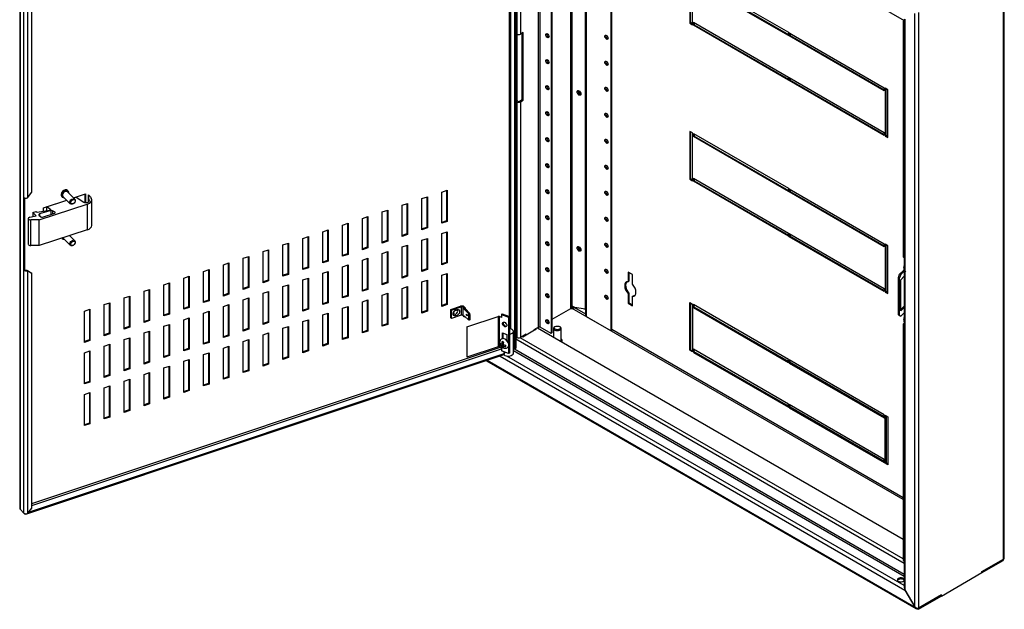
# Model space of a CAD drawing. Units: millimetres. Extents: x -1078 to 2067, y -271 to 1587.
# Drawn here: x 1294 to 2067, y 0 to 462 of the extents above; entities that cross this region are included whole.
import ezdxf

# ---------------------------------------------------------------- set-up
doc = ezdxf.new("R2010")
doc.units = ezdxf.units.MM

msp = doc.modelspace()

# ---------------------------------------------------------------- linework, layer by layer
at = {"color": 7, "linetype": 'Continuous'}
for p, q in [((1682.88, 639.24), (1682.88, 204.39)), ((1683.74, 638.74), (1683.74, 204.68)), ((1683.74, 637.93), (1988.81, 461.8)), ((1684.63, 636.25), (1684.63, 451.11)), ((1687.46, 635.78), (1687.46, 451.11)), ((1679.88, 219.73), (1679.88, 626.57)), ((1701.6, 221.07), (1701.6, 627.62)), ((1703.02, 221.07), (1703.02, 626.8)), ((1711.5, 621.9), (1711.5, 216.17)), ((1712.21, 621.49), (1712.21, 216.58)), ((1726.7, 613.12), (1726.7, 235.36)), ((1728.12, 237.63), (1728.12, 612.31)), ((1678.51, 610.47), (1678.51, 229.44)), ((1738.17, 606.5), (1738.17, 235.16)), ((1738.47, 606.33), (1738.47, 230.37)), ((1739.05, 606), (1739.05, 229.56)), ((1758.56, 218.3), (1758.56, 594.73)), ((1759.26, 218.7), (1759.26, 594.33)), ((1294.23, 517.15), (1294.23, 78.69)), ((1294.5, 516.57), (1294.5, 78.12)), ((1297.5, 322.92), (1297.5, 513.57)), ((1300.23, 513.15), (1300.23, 322.5)), ((1303.69, 326.92), (1303.69, 511.04)), ((2066.82, 38.99), (2066.82, 506.84)), ((2067.41, 39.8), (2067.41, 507.66)), ((1820.39, 497.25), (1820.39, 459.69)), ((1821.1, 460.1), (1821.1, 496.84)), ((1822.52, 458.46), (1822.52, 496.02)), ((1823.22, 495.61), (1897.82, 452.54)), ((1897.82, 450.09), (1823.22, 493.16)), ((1823.93, 493.57), (1897.82, 450.91)), ((1997.17, 1.43), (1997.17, 467.24)), ((2000, 468.13), (2000, 0.54)), ((1821.1, 460.1), (1820.39, 459.69)), ((1820.39, 459.69), (1822.52, 458.46)), ((1822.52, 459.28), (1821.1, 460.1)), ((1823.22, 458.05), (1823.22, 460.5)), ((1823.22, 460.5), (1897.82, 417.43)), ((1823.93, 458.46), (1823.22, 458.05)), ((1897.82, 414.98), (1823.22, 458.05)), ((1823.93, 460.1), (1823.93, 458.46)), ((1823.93, 458.46), (1897.82, 415.8)), ((1988.1, 461.52), (1988.1, 276.38)), ((1988.69, 420.56), (1988.69, 460.71)), ((1988.81, 460.64), (1988.69, 460.71)), ((1988.81, 462.41), (1989.39, 462.75)), ((1988.81, 462.41), (1988.81, 16.87)), ((1989.39, 462.75), (1989.39, 14.9)), ((1683.92, 451.52), (1684.63, 451.11)), ((1683.92, 451.52), (1683.92, 398.45)), ((1684.63, 451.11), (1684.63, 398.86)), ((1689.58, 452.34), (1687.46, 451.11)), ((1688.87, 399.68), (1688.87, 451.93)), ((1689.58, 399.27), (1689.58, 452.34)), ((1897.82, 452.54), (1897.82, 450.09)), ((1898.53, 449.69), (1898.53, 452.13)), ((1898.53, 452.13), (1973.13, 409.06)), ((1899.24, 450.09), (1898.53, 449.69)), ((1973.13, 406.62), (1898.53, 449.69)), ((1899.24, 451.73), (1899.24, 450.09)), ((1899.24, 450.09), (1973.13, 407.43)), ((1897.82, 417.43), (1897.82, 414.98)), ((1898.53, 414.58), (1898.53, 417.03)), ((1898.53, 417.03), (1973.13, 373.96)), ((1899.24, 414.98), (1898.53, 414.58)), ((1973.13, 371.51), (1898.53, 414.58)), ((1899.24, 416.62), (1899.24, 414.98)), ((1899.24, 414.98), (1973.13, 372.32)), ((1988.69, 275.57), (1988.69, 416.84)), ((1973.13, 409.06), (1973.13, 406.62)), ((1975.96, 407.43), (1973.84, 408.66)), ((1973.84, 408.66), (1973.84, 371.1)), ((1974.54, 371.51), (1974.54, 408.25)), ((1975.96, 369.87), (1975.96, 407.43)), ((1684.63, 398.86), (1683.92, 398.45)), ((1684.63, 398.04), (1683.92, 398.45)), ((1685.34, 398.45), (1684.63, 398.86)), ((1684.63, 398.04), (1684.63, 212.9)), ((1686.75, 398.45), (1688.87, 399.68)), ((1687.46, 398.04), (1689.58, 399.27)), ((1687.46, 398.04), (1687.46, 212.9)), ((1688.87, 399.68), (1689.58, 399.27)), ((1822.52, 373.55), (1820.39, 374.77)), ((1820.39, 374.77), (1820.39, 337.21)), ((1821.1, 337.62), (1821.1, 374.36)), ((1822.52, 335.99), (1822.52, 373.55)), ((1823.22, 370.69), (1823.22, 373.14)), ((1823.22, 373.14), (1897.82, 330.07)), ((1823.93, 372.73), (1823.93, 371.1)), ((1973.13, 373.96), (1973.13, 371.51)), ((1974.54, 371.51), (1973.84, 371.1)), ((1975.96, 370.69), (1974.54, 371.51)), ((1823.93, 371.1), (1823.22, 370.69)), ((1897.82, 327.62), (1823.22, 370.69)), ((1823.93, 371.1), (1897.82, 328.44)), ((1973.84, 371.1), (1975.96, 369.87)), ((1821.1, 337.62), (1820.39, 337.21)), ((1820.39, 337.21), (1822.52, 335.99)), ((1822.52, 336.8), (1821.1, 337.62)), ((1823.22, 335.58), (1823.22, 338.03)), ((1823.22, 338.03), (1897.82, 294.96)), ((1823.93, 335.99), (1823.22, 335.58)), ((1897.82, 292.51), (1823.22, 335.58)), ((1823.93, 337.62), (1823.93, 335.99)), ((1823.93, 335.99), (1897.82, 293.33)), ((1300.23, 322.5), (1303.69, 326.92)), ((1337.52, 321.53), (1331.77, 327.28)), ((1332.3, 327.81), (1331.8, 328.31)), ((1336.44, 322.61), (1345.96, 325.78)), ((1345.46, 325.61), (1345.46, 318.9)), ((1345.96, 325.78), (1345.96, 318.82)), ((1348.14, 324.94), (1348.31, 325)), ((1348.14, 319.23), (1348.14, 324.94)), ((1348.86, 320.38), (1348.14, 324.94)), ((1348.31, 325), (1349.81, 323.5)), ((1625.68, 327.16), (1630.01, 328.61)), ((1625.68, 302.67), (1625.68, 327.16)), ((1629.51, 328.44), (1629.51, 304.61)), ((1630.01, 328.61), (1630.01, 304.11)), ((1897.82, 330.07), (1897.82, 327.62)), ((1898.53, 327.21), (1898.53, 329.66)), ((1898.53, 329.66), (1973.13, 286.59)), ((1899.24, 327.62), (1898.53, 327.21)), ((1973.13, 284.14), (1898.53, 327.21)), ((1899.24, 329.25), (1899.24, 327.62)), ((1899.24, 327.62), (1973.13, 284.96)), ((1297.5, 265.77), (1297.5, 322.92)), ((1298.36, 266.05), (1298.36, 322.46)), ((1309.5, 305.21), (1347.31, 317.56)), ((1313.05, 314.81), (1331.14, 320.84)), ((1315.25, 315.48), (1331.19, 320.79)), ((1327.2, 323.71), (1327.7, 323.21)), ((1328.23, 323.74), (1333.98, 317.99)), ((1336.49, 322.56), (1338.52, 323.23)), ((1338.52, 323.23), (1344.48, 319.3)), ((1347.31, 317.56), (1347.31, 297.47)), ((1348.86, 320.38), (1348.86, 320.12)), ((1349.81, 323.5), (1350.47, 322.41)), ((1350.86, 300.99), (1350.86, 321.08)), ((1594.51, 316.77), (1598.84, 318.22)), ((1598.34, 318.05), (1598.34, 294.22)), ((1598.84, 318.22), (1598.84, 293.72)), ((1610.09, 321.97), (1614.43, 323.41)), ((1610.09, 297.47), (1610.09, 321.97)), ((1613.93, 323.25), (1613.93, 299.42)), ((1614.43, 323.41), (1614.43, 298.92)), ((1304.58, 311), (1307.17, 311.87)), ((1304.58, 311), (1304.58, 307.98)), ((1307.08, 308.5), (1304.58, 311)), ((1307.48, 311.56), (1307.17, 311.87)), ((1308.04, 311.42), (1317.8, 312.94)), ((1318.86, 312.59), (1309.77, 309.91)), ((1309.77, 309.91), (1309.77, 308.7)), ((1312.19, 307.42), (1321.82, 310.56)), ((1313.05, 312.2), (1313.05, 314.81)), ((1318.16, 313.65), (1315.25, 315.48)), ((1315.25, 315.48), (1315.25, 312.54)), ((1318.16, 313.06), (1318.16, 313.65)), ((1318.86, 309.6), (1318.86, 312.59)), ((1320.05, 312.46), (1320.05, 309.98)), ((1322, 311.23), (1320.05, 312.46)), ((1322, 310.65), (1322, 311.23)), ((1578.92, 311.58), (1583.25, 313.02)), ((1578.92, 287.08), (1578.92, 311.58)), ((1582.75, 312.85), (1582.75, 289.02)), ((1583.25, 313.02), (1583.25, 288.52)), ((1594.51, 292.28), (1594.51, 316.77)), ((1300.91, 306.4), (1300.91, 286.31)), ((1302.23, 307.48), (1307.08, 308.5)), ((1302.9, 285.16), (1302.9, 305.24)), ((1309.5, 305.21), (1302.9, 305.24)), ((1309.35, 309.11), (1310.83, 307.63)), ((1309.5, 285.12), (1309.5, 305.21)), ((1547.74, 301.18), (1552.07, 302.63)), ((1551.57, 302.46), (1551.57, 278.63)), ((1552.07, 302.63), (1552.07, 278.13)), ((1563.33, 306.38), (1567.66, 307.82)), ((1563.33, 281.89), (1563.33, 306.38)), ((1567.16, 307.66), (1567.16, 283.83)), ((1567.66, 307.82), (1567.66, 283.33)), ((1629.51, 304.61), (1625.68, 303.34)), ((1630.01, 304.11), (1625.68, 302.67)), ((1630.01, 304.11), (1629.51, 304.61)), ((1347.31, 297.47), (1309.5, 285.12)), ((1532.15, 295.99), (1536.48, 297.43)), ((1532.15, 271.49), (1532.15, 295.99)), ((1535.98, 297.26), (1535.98, 273.44)), ((1536.48, 297.43), (1536.48, 272.94)), ((1547.74, 276.69), (1547.74, 301.18)), ((1598.34, 294.22), (1594.51, 292.94)), ((1598.84, 293.72), (1598.34, 294.22)), ((1613.93, 299.42), (1610.09, 298.14)), ((1614.43, 298.92), (1610.09, 297.47)), ((1614.43, 298.92), (1613.93, 299.42)), ((1625.68, 294.5), (1630.01, 295.95)), ((1625.68, 270.01), (1625.68, 294.5)), ((1629.51, 295.78), (1629.51, 271.95)), ((1630.01, 295.95), (1630.01, 271.45)), ((1897.82, 294.96), (1897.82, 292.51)), ((1898.53, 292.1), (1898.53, 294.55)), ((1898.53, 294.55), (1973.13, 251.48)), ((1899.24, 294.14), (1899.24, 292.51)), ((1327.31, 290.94), (1327.7, 290.55)), ((1328.23, 291.08), (1333.98, 285.33)), ((1337.52, 288.87), (1333.44, 292.95)), ((1500.98, 285.6), (1505.31, 287.04)), ((1504.81, 286.87), (1504.81, 263.04)), ((1505.31, 287.04), (1505.31, 262.54)), ((1516.56, 290.79), (1520.89, 292.24)), ((1516.56, 266.3), (1516.56, 290.79)), ((1520.39, 292.07), (1520.39, 268.24)), ((1520.89, 292.24), (1520.89, 267.74)), ((1582.75, 289.02), (1578.92, 287.75)), ((1583.25, 288.52), (1578.92, 287.08)), ((1583.25, 288.52), (1582.75, 289.02)), ((1598.84, 293.72), (1594.51, 292.28)), ((1610.09, 289.31), (1614.43, 290.75)), ((1610.09, 264.81), (1610.09, 289.31)), ((1613.93, 290.59), (1613.93, 266.76)), ((1614.43, 290.75), (1614.43, 266.26)), ((1899.24, 292.51), (1898.53, 292.1)), ((1973.13, 249.03), (1898.53, 292.1)), ((1899.24, 292.51), (1973.13, 249.85)), ((1973.13, 286.59), (1973.13, 284.14)), ((1975.96, 284.96), (1973.84, 286.18)), ((1973.84, 286.18), (1973.84, 248.62)), ((1309.5, 285.12), (1302.9, 285.16)), ((1485.39, 280.4), (1489.72, 281.84)), ((1485.39, 255.9), (1485.39, 280.4)), ((1489.22, 281.68), (1489.22, 257.85)), ((1489.72, 281.84), (1489.72, 257.35)), ((1500.98, 261.1), (1500.98, 285.6)), ((1551.57, 278.63), (1547.74, 277.36)), ((1552.07, 278.13), (1551.57, 278.63)), ((1567.16, 283.83), (1563.33, 282.55)), ((1567.66, 283.33), (1563.33, 281.89)), ((1567.66, 283.33), (1567.16, 283.83)), ((1578.92, 278.92), (1583.25, 280.36)), ((1578.92, 254.42), (1578.92, 278.92)), ((1582.75, 280.19), (1582.75, 256.36)), ((1583.25, 280.36), (1583.25, 255.86)), ((1594.51, 284.11), (1598.84, 285.56)), ((1594.51, 259.62), (1594.51, 284.11)), ((1598.34, 285.39), (1598.34, 261.56)), ((1598.84, 285.56), (1598.84, 261.06)), ((1974.54, 249.03), (1974.54, 285.77)), ((1975.96, 247.4), (1975.96, 284.96)), ((1454.21, 270.01), (1458.54, 271.45)), ((1458.04, 271.28), (1458.04, 247.46)), ((1458.54, 271.45), (1458.54, 246.96)), ((1469.8, 275.2), (1474.13, 276.65)), ((1469.8, 250.71), (1469.8, 275.2)), ((1473.63, 276.48), (1473.63, 252.65)), ((1474.13, 276.65), (1474.13, 252.15)), ((1535.98, 273.44), (1532.15, 272.16)), ((1536.48, 272.94), (1532.15, 271.49)), ((1536.48, 272.94), (1535.98, 273.44)), ((1552.07, 278.13), (1547.74, 276.69)), ((1563.33, 273.72), (1567.66, 275.16)), ((1563.33, 249.23), (1563.33, 273.72)), ((1567.16, 275), (1567.16, 251.17)), ((1567.66, 275.16), (1567.66, 250.67)), ((1629.51, 271.95), (1625.68, 270.68)), ((1630.01, 271.45), (1625.68, 270.01)), ((1630.01, 271.45), (1629.51, 271.95)), ((1988.69, 275.57), (1988.81, 275.5)), ((1298.36, 266.05), (1297.5, 265.77)), ((1297.5, 75.12), (1297.5, 265.77)), ((1300.23, 265.34), (1299.73, 265.84)), ((1299.73, 265.84), (1303.19, 263.73)), ((1300.23, 265.34), (1300.23, 74.69)), ((1303.69, 263.23), (1300.23, 265.34)), ((1303.19, 263.73), (1303.69, 263.23)), ((1303.69, 79.11), (1303.69, 263.23)), ((1438.62, 264.81), (1442.95, 266.25)), ((1438.62, 240.32), (1438.62, 264.81)), ((1442.45, 266.09), (1442.45, 242.26)), ((1442.95, 266.25), (1442.95, 241.76)), ((1454.21, 245.51), (1454.21, 270.01)), ((1504.81, 263.04), (1500.98, 261.77)), ((1505.31, 262.54), (1504.81, 263.04)), ((1520.39, 268.24), (1516.56, 266.96)), ((1520.89, 267.74), (1516.56, 266.3)), ((1520.89, 267.74), (1520.39, 268.24)), ((1532.15, 263.33), (1536.48, 264.77)), ((1532.15, 238.83), (1532.15, 263.33)), ((1535.98, 264.6), (1535.98, 240.78)), ((1536.48, 264.77), (1536.48, 240.28)), ((1547.74, 268.52), (1552.07, 269.97)), ((1547.74, 244.03), (1547.74, 268.52)), ((1551.57, 269.8), (1551.57, 245.97)), ((1552.07, 269.97), (1552.07, 245.47)), ((1613.93, 266.76), (1610.09, 265.48)), ((1614.43, 266.26), (1610.09, 264.81)), ((1614.43, 266.26), (1613.93, 266.76)), ((1625.68, 261.85), (1630.01, 263.29)), ((1629.51, 263.12), (1629.51, 239.29)), ((1630.01, 263.29), (1630.01, 238.79)), ((1771.96, 264.34), (1771.96, 256.77)), ((1775.49, 262.3), (1771.96, 264.34)), ((1772.67, 263.93), (1772.67, 257.18)), ((1985.19, 262.68), (1987.9, 265.39)), ((1986.05, 262.39), (1988.77, 265.1)), ((1988.43, 268.2), (1988.37, 267.81)), ((1988.46, 268.18), (1988.46, 266.95)), ((1988.81, 266.95), (1988.46, 266.95)), ((1988.77, 265.1), (1988.77, 261.02)), ((1407.44, 254.42), (1411.78, 255.86)), ((1411.28, 255.7), (1411.28, 231.87)), ((1411.78, 255.86), (1411.78, 231.37)), ((1423.03, 259.61), (1427.36, 261.06)), ((1423.03, 235.12), (1423.03, 259.61)), ((1426.86, 260.89), (1426.86, 237.06)), ((1427.36, 261.06), (1427.36, 236.56)), ((1489.22, 257.85), (1485.39, 256.57)), ((1489.72, 257.35), (1485.39, 255.9)), ((1489.72, 257.35), (1489.22, 257.85)), ((1505.31, 262.54), (1500.98, 261.1)), ((1516.56, 258.13), (1520.89, 259.58)), ((1516.56, 233.64), (1516.56, 258.13)), ((1520.39, 259.41), (1520.39, 235.58)), ((1520.89, 259.58), (1520.89, 235.08)), ((1582.75, 256.36), (1578.92, 255.09)), ((1583.25, 255.86), (1578.92, 254.42)), ((1583.25, 255.86), (1582.75, 256.36)), ((1598.34, 261.56), (1594.51, 260.28)), ((1598.84, 261.06), (1594.51, 259.62)), ((1598.84, 261.06), (1598.34, 261.56)), ((1610.09, 256.65), (1614.43, 258.09)), ((1610.09, 232.15), (1610.09, 256.65)), ((1613.93, 257.93), (1613.93, 234.1)), ((1614.43, 258.09), (1614.43, 233.6)), ((1625.68, 237.35), (1625.68, 261.85)), ((1771.96, 256.77), (1772.67, 257.18)), ((1775.49, 254.73), (1775.49, 262.3)), ((1984.19, 260.04), (1985.19, 262.68)), ((1985.05, 259.76), (1984.19, 260.04)), ((1984.19, 230.65), (1984.19, 260.04)), ((1986.05, 262.39), (1985.05, 259.76)), ((1985.05, 230.36), (1985.05, 259.76)), ((1985.19, 262.68), (1986.05, 262.39)), ((1986.05, 258.31), (1988.77, 261.02)), ((1986.05, 233.81), (1986.05, 258.31)), ((1391.86, 249.22), (1396.19, 250.67)), ((1391.86, 224.73), (1391.86, 249.22)), ((1395.69, 250.5), (1395.69, 226.67)), ((1396.19, 250.67), (1396.19, 226.17)), ((1407.44, 229.92), (1407.44, 254.42)), ((1458.04, 247.46), (1454.21, 246.18)), ((1458.54, 246.96), (1458.04, 247.46)), ((1473.63, 252.65), (1469.8, 251.38)), ((1474.13, 252.15), (1469.8, 250.71)), ((1474.13, 252.15), (1473.63, 252.65)), ((1485.39, 247.74), (1489.72, 249.18)), ((1485.39, 223.24), (1485.39, 247.74)), ((1489.22, 249.02), (1489.22, 225.19)), ((1489.72, 249.18), (1489.72, 224.69)), ((1500.98, 252.94), (1505.31, 254.38)), ((1500.98, 228.44), (1500.98, 252.94)), ((1504.81, 254.21), (1504.81, 230.38)), ((1505.31, 254.38), (1505.31, 229.88)), ((1567.16, 251.17), (1563.33, 249.89)), ((1567.66, 250.67), (1563.33, 249.23)), ((1567.66, 250.67), (1567.16, 251.17)), ((1578.92, 246.26), (1583.25, 247.7)), ((1582.75, 247.53), (1582.75, 223.71)), ((1583.25, 247.7), (1583.25, 223.21)), ((1594.51, 251.45), (1598.84, 252.9)), ((1594.51, 226.96), (1594.51, 251.45)), ((1598.34, 252.73), (1598.34, 228.9)), ((1598.84, 252.9), (1598.84, 228.4)), ((1771.96, 247.42), (1772.67, 247.82)), ((1772.67, 247.82), (1772.67, 240.25)), ((1973.13, 251.48), (1973.13, 249.03)), ((1974.54, 249.03), (1973.84, 248.62)), ((1973.84, 248.62), (1975.96, 247.4)), ((1975.96, 248.21), (1974.54, 249.03)), ((1360.68, 238.83), (1365.01, 240.27)), ((1364.51, 240.11), (1364.51, 216.28)), ((1365.01, 240.27), (1365.01, 215.78)), ((1376.27, 244.03), (1380.6, 245.47)), ((1376.27, 219.53), (1376.27, 244.03)), ((1380.1, 245.3), (1380.1, 221.47)), ((1380.6, 245.47), (1380.6, 220.97)), ((1442.45, 242.26), (1438.62, 240.98)), ((1442.95, 241.76), (1438.62, 240.32)), ((1442.95, 241.76), (1442.45, 242.26)), ((1458.54, 246.96), (1454.21, 245.51)), ((1469.8, 242.54), (1474.13, 243.99)), ((1469.8, 218.05), (1469.8, 242.54)), ((1473.63, 243.82), (1473.63, 219.99)), ((1474.13, 243.99), (1474.13, 219.49)), ((1535.98, 240.78), (1532.15, 239.5)), ((1536.48, 240.28), (1532.15, 238.83)), ((1536.48, 240.28), (1535.98, 240.78)), ((1551.57, 245.97), (1547.74, 244.7)), ((1552.07, 245.47), (1547.74, 244.03)), ((1552.07, 245.47), (1551.57, 245.97)), ((1563.33, 241.06), (1567.66, 242.5)), ((1563.33, 216.57), (1563.33, 241.06)), ((1567.16, 242.34), (1567.16, 218.51)), ((1567.66, 242.5), (1567.66, 218.01)), ((1578.92, 221.76), (1578.92, 246.26)), ((1771.96, 247.42), (1771.96, 239.85)), ((1771.96, 239.85), (1772.67, 240.25)), ((1771.96, 239.85), (1775.49, 237.8)), ((1772.67, 240.25), (1775.49, 238.62)), ((1775.49, 245.38), (1776.2, 245.78)), ((1775.49, 237.8), (1775.49, 245.38)), ((1820.39, 240.46), (1822.52, 239.23)), ((1820.39, 202.9), (1820.39, 240.46)), ((1821.1, 240.05), (1821.1, 203.31)), ((1345.09, 233.63), (1349.42, 235.08)), ((1345.09, 209.14), (1345.09, 233.63)), ((1348.92, 234.91), (1348.92, 211.08)), ((1349.42, 235.08), (1349.42, 210.58)), ((1360.68, 214.34), (1360.68, 238.83)), ((1426.86, 237.06), (1423.03, 235.79)), ((1427.36, 236.56), (1423.03, 235.12)), ((1427.36, 236.56), (1426.86, 237.06)), ((1438.62, 232.15), (1442.95, 233.59)), ((1438.62, 207.66), (1438.62, 232.15)), ((1442.45, 233.43), (1442.45, 209.6)), ((1442.95, 233.59), (1442.95, 209.1)), ((1454.21, 237.35), (1458.54, 238.79)), ((1454.21, 212.85), (1454.21, 237.35)), ((1458.04, 238.62), (1458.04, 214.8)), ((1458.54, 238.79), (1458.54, 214.3)), ((1520.39, 235.58), (1516.56, 234.3)), ((1520.89, 235.08), (1516.56, 233.64)), ((1520.89, 235.08), (1520.39, 235.58)), ((1532.15, 230.67), (1536.48, 232.11)), ((1536.48, 232.11), (1536.48, 207.62)), ((1547.74, 235.86), (1552.07, 237.31)), ((1547.74, 211.37), (1547.74, 235.86)), ((1551.57, 237.14), (1551.57, 213.31)), ((1552.07, 237.31), (1552.07, 212.81)), ((1613.93, 234.1), (1610.09, 232.82)), ((1614.43, 233.6), (1610.09, 232.15)), ((1614.43, 233.6), (1613.93, 234.1)), ((1629.51, 239.29), (1625.68, 238.02)), ((1630.01, 238.79), (1625.68, 237.35)), ((1630.01, 238.79), (1629.51, 239.29)), ((1632.68, 234.93), (1640.47, 237.53)), ((1632.68, 234.93), (1633.18, 234.43)), ((1632.68, 228.4), (1632.68, 234.93)), ((1633.18, 234.43), (1640.97, 237.03)), ((1633.18, 227.9), (1633.18, 234.43)), ((1640.97, 237.03), (1640.97, 230.5)), ((1642.34, 236.82), (1643.34, 235.82)), ((1642.34, 230.29), (1642.34, 236.82)), ((1643.2, 237.11), (1644.2, 236.11)), ((1643.34, 235.82), (1644.2, 236.11)), ((1643.34, 235.13), (1643.34, 235.82)), ((1643.34, 235.13), (1644.2, 235.41)), ((1646.84, 231.63), (1643.34, 235.13)), ((1644.2, 235.41), (1644.2, 236.11)), ((1647.7, 231.91), (1644.2, 235.41)), ((1726.7, 235.36), (1712.21, 226.99)), ((1727.1, 235.68), (1728.12, 235.76)), ((1730.24, 236.41), (1728.12, 237.63)), ((1728.12, 236), (1728.12, 237.63)), ((1728.12, 236), (1728.82, 236.41)), ((1988.1, 85.66), (1728.12, 235.76)), ((1728.82, 236.41), (1728.82, 237.22)), ((1729.89, 236.61), (1729.89, 236.38)), ((1729.89, 236.38), (1738.47, 231.42)), ((1738.17, 235.16), (1730.24, 236.41)), ((1822.52, 239.23), (1822.52, 201.67)), ((1897.82, 195.76), (1823.22, 238.83)), ((1823.22, 238.83), (1823.22, 236.38)), ((1823.93, 236.78), (1823.22, 236.38)), ((1823.22, 236.38), (1897.82, 193.31)), ((1823.93, 236.78), (1823.93, 238.42)), ((1897.82, 194.12), (1823.93, 236.78)), ((1987.9, 236.81), (1986.05, 234.97)), ((1988.77, 236.53), (1986.05, 233.81)), ((1988.77, 232.44), (1986.05, 229.73)), ((1988.77, 236.53), (1988.77, 232.44)), ((1395.69, 226.67), (1391.86, 225.39)), ((1396.19, 226.17), (1391.86, 224.73)), ((1396.19, 226.17), (1395.69, 226.67)), ((1411.28, 231.87), (1407.44, 230.59)), ((1411.78, 231.37), (1407.44, 229.92)), ((1411.78, 231.37), (1411.28, 231.87)), ((1423.03, 226.95), (1427.36, 228.4)), ((1423.03, 202.46), (1423.03, 226.95)), ((1426.86, 228.23), (1426.86, 204.4)), ((1427.36, 228.4), (1427.36, 203.9)), ((1489.22, 225.19), (1485.39, 223.91)), ((1489.72, 224.69), (1485.39, 223.24)), ((1489.72, 224.69), (1489.22, 225.19)), ((1504.81, 230.38), (1500.98, 229.11)), ((1505.31, 229.88), (1500.98, 228.44)), ((1505.31, 229.88), (1504.81, 230.38)), ((1516.56, 225.47), (1520.89, 226.92)), ((1516.56, 200.98), (1516.56, 225.47)), ((1520.39, 226.75), (1520.39, 202.92)), ((1520.89, 226.92), (1520.89, 202.42)), ((1532.15, 206.17), (1532.15, 230.67)), ((1535.98, 231.94), (1535.98, 208.12)), ((1598.34, 228.9), (1594.51, 227.62)), ((1598.84, 228.4), (1594.51, 226.96)), ((1598.84, 228.4), (1598.34, 228.9)), ((1632.68, 228.4), (1633.18, 227.9)), ((1640.97, 230.5), (1633.18, 227.9)), ((1643.34, 229.29), (1642.34, 230.29)), ((1643.34, 229.98), (1643.34, 229.29)), ((1646.84, 226.48), (1643.34, 229.98)), ((1643.34, 229.29), (1643.86, 229.46)), ((1645.38, 221.22), (1669.85, 229.38)), ((1646.84, 231.63), (1647.7, 231.91)), ((1646.84, 226.48), (1646.84, 231.63)), ((1646.84, 231.63), (1647.51, 230.37)), ((1647.51, 226.86), (1646.84, 226.48)), ((1647.7, 226.77), (1646.84, 226.48)), ((1648.03, 230.54), (1647.51, 230.37)), ((1647.51, 230.37), (1647.51, 226.86)), ((1647.51, 226.86), (1648.03, 227.03)), ((1648.03, 230.54), (1647.7, 231.91)), ((1647.7, 226.77), (1648.03, 227.03)), ((1648.03, 227.03), (1648.03, 230.54)), ((1669.85, 229.38), (1669.85, 205.7)), ((1670.93, 205.67), (1670.93, 229.35)), ((1672.59, 228.67), (1670.93, 229.35)), ((1672.59, 231.12), (1673.17, 231.6)), ((1672.59, 231.12), (1678.16, 228.87)), ((1672.59, 231.12), (1672.59, 228.67)), ((1673.17, 231.6), (1678.73, 229.35)), ((1678.73, 229.35), (1678.16, 228.87)), ((1678.16, 228.87), (1678.16, 208.49)), ((1678.73, 229.35), (1678.73, 200.77)), ((1708.67, 224.95), (1709.73, 225.56)), ((1739.05, 229.56), (1758.56, 218.3)), ((1984.19, 230.65), (1985.05, 230.36)), ((1985.19, 230.02), (1984.19, 230.65)), ((1985.05, 230.36), (1986.05, 229.73)), ((1986.05, 229.73), (1985.19, 230.02)), ((1988.46, 227.35), (1988.46, 226.13)), ((1988.81, 226.13), (1988.46, 226.13)), ((1380.1, 221.47), (1376.27, 220.2)), ((1380.6, 220.97), (1376.27, 219.53)), ((1380.6, 220.97), (1380.1, 221.47)), ((1391.86, 216.56), (1396.19, 218.01)), ((1391.86, 192.07), (1391.86, 216.56)), ((1395.69, 217.84), (1395.69, 194.01)), ((1396.19, 218.01), (1396.19, 193.51)), ((1407.44, 221.76), (1411.78, 223.2)), ((1407.44, 197.26), (1407.44, 221.76)), ((1411.28, 223.04), (1411.28, 199.21)), ((1411.78, 223.2), (1411.78, 198.71)), ((1473.63, 219.99), (1469.8, 218.72)), ((1474.13, 219.49), (1469.8, 218.05)), ((1474.13, 219.49), (1473.63, 219.99)), ((1485.39, 215.08), (1489.72, 216.52)), ((1489.72, 216.52), (1489.72, 192.03)), ((1500.98, 220.28), (1505.31, 221.72)), ((1500.98, 195.78), (1500.98, 220.28)), ((1504.81, 221.55), (1504.81, 197.72)), ((1505.31, 221.72), (1505.31, 197.22)), ((1567.16, 218.51), (1563.33, 217.23)), ((1567.66, 218.01), (1563.33, 216.57)), ((1567.66, 218.01), (1567.16, 218.51)), ((1582.75, 223.71), (1578.92, 222.43)), ((1583.25, 223.21), (1578.92, 221.76)), ((1583.25, 223.21), (1582.75, 223.71)), ((1645.38, 221.22), (1645.38, 197.54)), ((1673.41, 216.51), (1676.68, 215.18)), ((1673.41, 212.08), (1673.41, 216.51)), ((1681.91, 200.65), (1681.91, 217.72)), ((1699.83, 219.43), (1689.23, 213.31)), ((1701.6, 221.07), (1698.07, 219.03)), ((1698.07, 218.82), (1698.77, 219.23)), ((1698.07, 219.03), (1698.07, 218.41)), ((1698.6, 219.33), (1699.13, 219.03)), ((1699.3, 219.74), (1699.83, 219.43)), ((1700.72, 220.56), (1988.1, 54.64)), ((1700.89, 220.45), (1702.25, 221.23)), ((1711.5, 216.17), (1703.02, 221.07)), ((1712.21, 216.58), (1711.5, 216.17)), ((1713.45, 220.05), (1713.45, 213.2)), ((1714.68, 221.47), (1714.33, 221.27)), ((1718.57, 221.27), (1718.22, 221.47)), ((1719.45, 210.66), (1719.45, 220.05)), ((1758.56, 218.3), (1759.26, 218.7)), ((1759.26, 219.41), (1988.1, 87.3)), ((1988.1, 223.31), (1988.1, 38.17)), ((1988.81, 224.2), (1988.69, 224.13)), ((1988.69, 78.85), (1988.69, 222.5)), ((1988.81, 222.43), (1988.69, 222.5)), ((1348.92, 211.08), (1345.09, 209.81)), ((1349.42, 210.58), (1345.09, 209.14)), ((1349.42, 210.58), (1348.92, 211.08)), ((1364.51, 216.28), (1360.68, 215)), ((1365.01, 215.78), (1360.68, 214.34)), ((1365.01, 215.78), (1364.51, 216.28)), ((1376.27, 211.37), (1380.6, 212.81)), ((1376.27, 186.87), (1376.27, 211.37)), ((1380.1, 212.64), (1380.1, 188.81)), ((1380.6, 212.81), (1380.6, 188.31)), ((1442.45, 209.6), (1438.62, 208.32)), ((1442.95, 209.1), (1438.62, 207.66)), ((1442.95, 209.1), (1442.45, 209.6)), ((1458.04, 214.8), (1454.21, 213.52)), ((1458.54, 214.3), (1454.21, 212.85)), ((1458.54, 214.3), (1458.04, 214.8)), ((1469.8, 209.88), (1474.13, 211.33)), ((1469.8, 185.39), (1469.8, 209.88)), ((1473.63, 211.16), (1473.63, 187.33)), ((1474.13, 211.33), (1474.13, 186.83)), ((1485.39, 190.58), (1485.39, 215.08)), ((1489.22, 216.36), (1489.22, 192.53)), ((1551.57, 213.31), (1547.74, 212.04)), ((1552.07, 212.81), (1547.74, 211.37)), ((1552.07, 212.81), (1551.57, 213.31)), ((1671.29, 208.89), (1671.29, 207.67)), ((1672.44, 211.66), (1672.38, 211.61)), ((1672.65, 207.89), (1673.8, 208.84)), ((1673.8, 209.45), (1673.02, 209.91)), ((1674.25, 209.42), (1673.02, 209.91)), ((1674.21, 209.28), (1673.8, 209.45)), ((1673.8, 209.45), (1673.8, 208.84)), ((1673.98, 212.1), (1673.98, 216.27)), ((1676.68, 215.18), (1676.68, 210.76)), ((1683.74, 213.41), (1684.63, 212.9)), ((1988.81, 35.45), (1683.74, 211.58)), ((1988.1, 39.12), (1687.27, 212.81)), ((1692.05, 215.56), (1687.46, 212.9)), ((1689.23, 213.31), (1688.7, 213.62)), ((1688.87, 213.51), (1691.35, 214.94)), ((1691.35, 214.53), (1691.35, 215.15)), ((1692.05, 214.94), (1692.05, 215.56)), ((1720.2, 209.84), (1720.2, 210.66)), ((1303.69, 82.66), (1671.73, 205.34)), ((1303.69, 81.18), (1672.52, 204.12)), ((1345.09, 200.97), (1349.42, 202.42)), ((1348.92, 202.25), (1348.92, 178.42)), ((1349.42, 202.42), (1349.42, 177.92)), ((1360.68, 206.17), (1365.01, 207.61)), ((1360.68, 181.68), (1360.68, 206.17)), ((1364.51, 207.45), (1364.51, 183.62)), ((1365.01, 207.61), (1365.01, 183.12)), ((1426.86, 204.4), (1423.03, 203.13)), ((1427.36, 203.9), (1423.03, 202.46)), ((1427.36, 203.9), (1426.86, 204.4)), ((1454.21, 204.69), (1458.54, 206.13)), ((1454.21, 180.19), (1454.21, 204.69)), ((1458.04, 205.96), (1458.04, 182.14)), ((1458.54, 206.13), (1458.54, 181.64)), ((1520.39, 202.92), (1516.56, 201.64)), ((1520.89, 202.42), (1516.56, 200.98)), ((1520.89, 202.42), (1520.39, 202.92)), ((1535.98, 208.12), (1532.15, 206.84)), ((1536.48, 207.62), (1532.15, 206.17)), ((1536.48, 207.62), (1535.98, 208.12)), ((1669.85, 205.7), (1645.38, 197.54)), ((1670.93, 205.67), (1672.59, 205)), ((1673.19, 207.86), (1671.29, 207.67)), ((1672.1, 205.19), (1672.1, 204.89)), ((1672.52, 204.12), (1672.59, 204.04)), ((1672.59, 205), (1672.59, 202.55)), ((1678.16, 200.3), (1672.59, 202.55)), ((1672.61, 207.91), (1672.65, 207.89)), ((1672.65, 206.67), (1672.61, 206.68)), ((1672.65, 207.93), (1672.65, 207.89)), ((1673.8, 207.61), (1672.65, 206.67)), ((1672.65, 206.67), (1672.65, 206.62)), ((1673.02, 205.25), (1673.8, 207)), ((1673.02, 205.25), (1674.25, 204.75)), ((1673.16, 205.23), (1673.19, 205.21)), ((1673.19, 207.86), (1673.19, 208.33)), ((1673.8, 207.61), (1673.19, 207.86)), ((1673.8, 207.61), (1673.8, 207)), ((1673.8, 207), (1674.53, 206.7)), ((1673.88, 207.39), (1673.88, 207.44)), ((1673.88, 207.39), (1673.93, 207.38)), ((1673.88, 206.17), (1675.03, 207.11)), ((1673.93, 206.15), (1673.88, 206.17)), ((1673.88, 206.12), (1673.88, 206.17)), ((1674.28, 200.04), (1674.99, 201.58)), ((1675.02, 201.57), (1675.02, 200.8)), ((1675.98, 205.77), (1675.64, 206.87)), ((1675.98, 205.77), (1675.98, 207)), ((1677.6, 205.28), (1677.65, 205.33)), ((1678.16, 205.98), (1678.16, 200.3)), ((1681.91, 203.78), (1682.88, 204.39)), ((1682.74, 204.05), (1681.91, 203.77)), ((1681.91, 202.84), (1988.81, 25.65)), ((1682.68, 204.03), (1988.81, 27.28)), ((1683.74, 204.68), (1682.74, 204.05)), ((1682.88, 204.39), (1683.74, 204.68)), ((1821.1, 203.31), (1820.39, 202.9)), ((1822.52, 201.67), (1820.39, 202.9)), ((1821.1, 203.31), (1822.52, 202.49)), ((1897.82, 160.65), (1823.22, 203.72)), ((1823.22, 203.72), (1823.22, 201.27)), ((1823.93, 201.67), (1823.22, 201.27)), ((1823.22, 201.27), (1897.82, 158.2)), ((1823.93, 201.67), (1823.93, 203.31)), ((1897.82, 159.01), (1823.93, 201.67)), ((1674.28, 199.23), (1298.86, 74.09)), ((1674.28, 200.04), (1300.93, 75.59)), ((1345.09, 176.48), (1345.09, 200.97)), ((1395.69, 194.01), (1391.86, 192.73)), ((1396.19, 193.51), (1391.86, 192.07)), ((1396.19, 193.51), (1395.69, 194.01)), ((1411.28, 199.21), (1407.44, 197.93)), ((1411.78, 198.71), (1407.44, 197.26)), ((1411.78, 198.71), (1411.28, 199.21)), ((1423.03, 194.3), (1427.36, 195.74)), ((1423.03, 169.8), (1423.03, 194.3)), ((1426.86, 195.57), (1426.86, 171.74)), ((1427.36, 195.74), (1427.36, 171.24)), ((1438.62, 199.49), (1442.95, 200.93)), ((1438.62, 175), (1438.62, 199.49)), ((1442.45, 200.77), (1442.45, 176.94)), ((1442.95, 200.93), (1442.95, 176.44)), ((1504.81, 197.72), (1500.98, 196.45)), ((1505.31, 197.22), (1500.98, 195.78)), ((1505.31, 197.22), (1504.81, 197.72)), ((1660.82, 194.74), (1997.97, 0.09)), ((1997.17, 1.22), (1661.56, 194.99)), ((1671.43, 198.27), (1989.39, 14.7)), ((1675.02, 200.8), (1674.28, 199.23)), ((1674.28, 199.23), (1674.28, 200.04)), ((1988.81, 18.3), (1676.81, 198.43)), ((1678.73, 200.77), (1678.16, 200.3)), ((1897.82, 193.31), (1897.82, 195.76)), ((1973.13, 152.28), (1898.53, 195.35)), ((1898.53, 195.35), (1898.53, 192.9)), ((1899.24, 193.31), (1898.53, 192.9)), ((1899.24, 193.31), (1899.24, 194.94)), ((1973.13, 150.64), (1899.24, 193.31)), ((1380.1, 188.81), (1376.27, 187.54)), ((1380.6, 188.31), (1376.27, 186.87)), ((1380.6, 188.31), (1380.1, 188.81)), ((1407.44, 189.1), (1411.78, 190.54)), ((1407.44, 164.6), (1407.44, 189.1)), ((1411.28, 190.38), (1411.28, 166.55)), ((1411.78, 190.54), (1411.78, 166.05)), ((1473.63, 187.33), (1469.8, 186.06)), ((1474.13, 186.83), (1469.8, 185.39)), ((1474.13, 186.83), (1473.63, 187.33)), ((1489.22, 192.53), (1485.39, 191.25)), ((1489.72, 192.03), (1485.39, 190.58)), ((1489.72, 192.03), (1489.22, 192.53)), ((1898.53, 192.9), (1973.13, 149.83)), ((1348.92, 178.42), (1345.09, 177.15)), ((1349.42, 177.92), (1345.09, 176.48)), ((1349.42, 177.92), (1348.92, 178.42)), ((1364.51, 183.62), (1360.68, 182.34)), ((1365.01, 183.12), (1360.68, 181.68)), ((1365.01, 183.12), (1364.51, 183.62)), ((1376.27, 178.71), (1380.6, 180.15)), ((1376.27, 154.21), (1376.27, 178.71)), ((1380.1, 179.98), (1380.1, 156.16)), ((1380.6, 180.15), (1380.6, 155.66)), ((1391.86, 183.9), (1396.19, 185.35)), ((1391.86, 159.41), (1391.86, 183.9)), ((1395.69, 185.18), (1395.69, 161.35)), ((1396.19, 185.35), (1396.19, 160.85)), ((1458.04, 182.14), (1454.21, 180.86)), ((1458.54, 181.64), (1454.21, 180.19)), ((1458.54, 181.64), (1458.04, 182.14)), ((1360.68, 173.51), (1365.01, 174.95)), ((1360.68, 149.02), (1360.68, 173.51)), ((1364.51, 174.79), (1364.51, 150.96)), ((1365.01, 174.95), (1365.01, 150.46)), ((1426.86, 171.74), (1423.03, 170.47)), ((1427.36, 171.24), (1423.03, 169.8)), ((1427.36, 171.24), (1426.86, 171.74)), ((1442.45, 176.94), (1438.62, 175.66)), ((1442.95, 176.44), (1438.62, 175)), ((1442.95, 176.44), (1442.45, 176.94)), ((1345.09, 168.31), (1349.42, 169.76)), ((1345.09, 143.82), (1345.09, 168.31)), ((1348.92, 169.59), (1348.92, 145.76)), ((1349.42, 169.76), (1349.42, 145.26)), ((1411.28, 166.55), (1407.44, 165.27)), ((1411.78, 166.05), (1407.44, 164.6)), ((1411.78, 166.05), (1411.28, 166.55)), ((1380.1, 156.16), (1376.27, 154.88)), ((1380.6, 155.66), (1376.27, 154.21)), ((1380.6, 155.66), (1380.1, 156.16)), ((1395.69, 161.35), (1391.86, 160.07)), ((1396.19, 160.85), (1391.86, 159.41)), ((1396.19, 160.85), (1395.69, 161.35)), ((1897.82, 158.2), (1897.82, 160.65)), ((1973.13, 117.17), (1898.53, 160.24)), ((1898.53, 160.24), (1898.53, 157.79)), ((1899.24, 158.2), (1898.53, 157.79)), ((1898.53, 157.79), (1973.13, 114.72)), ((1899.24, 158.2), (1899.24, 159.83)), ((1973.13, 115.53), (1899.24, 158.2)), ((1364.51, 150.96), (1360.68, 149.68)), ((1365.01, 150.46), (1360.68, 149.02)), ((1365.01, 150.46), (1364.51, 150.96)), ((1973.13, 149.83), (1973.13, 152.28)), ((1973.84, 151.87), (1975.96, 150.64)), ((1973.84, 114.31), (1973.84, 151.87)), ((1974.54, 151.46), (1974.54, 114.72)), ((1975.96, 150.64), (1975.96, 113.08)), ((1348.92, 145.76), (1345.09, 144.49)), ((1349.42, 145.26), (1345.09, 143.82)), ((1349.42, 145.26), (1348.92, 145.76)), ((1973.13, 114.72), (1973.13, 117.17)), ((1974.54, 114.72), (1973.84, 114.31)), ((1975.96, 113.08), (1973.84, 114.31)), ((1974.54, 114.72), (1975.96, 113.9)), ((1294.5, 78.12), (1297.5, 75.12)), ((1300.23, 74.69), (1303.69, 79.11)), ((1298.86, 74.09), (1298.27, 74.68)), ((1298.86, 74.09), (1298.86, 74.56)), ((1300.23, 74.69), (1300.23, 74.69)), ((1988.69, 37.35), (1988.69, 75.14)), ((2049.85, 29.19), (2066.82, 38.99)), ((2050.03, 29.29), (2066.47, 38.78)), ((2066.7, 38.92), (2066.47, 37.97)), ((2066.47, 38.78), (2066.47, 37.97)), ((1988.69, 37.35), (1988.81, 37.28)), ((2050.03, 28.48), (2066.47, 37.97)), ((2018.03, 10), (2049.85, 28.37)), ((2049.85, 28.37), (2049.85, 29.19)), ((2050.03, 28.48), (2049.85, 28.58)), ((2050.03, 29.29), (2050.03, 28.48)), ((1989.39, 14.9), (1997.17, 1.43)), ((1989.39, 14.7), (1989.48, 14.75)), ((1989.39, 14.7), (1997.17, 1.22)), ((2018.03, 10.82), (2000, 0.41)), ((2000, 0.41), (2017.85, 10.72)), ((2000, -0.41), (2017.85, 9.9)), ((2017.85, 10.72), (2017.85, 9.9)), ((2017.85, 10.1), (2018.03, 10)), ((2018.03, 10), (2018.03, 10.82)), ((1999.78, 0.53), (2000, 0.41)), ((1999.78, 0.53), (2000, 0.41)), ((2000, 0.54), (2000, 0.41)), ((2000, 0.41), (2000, -0.41)), ((1999.35, -0.03), (2000, -0.41))]:
    msp.add_line(p, q, dxfattribs=at)
for centre, radius, start, end in [((1991.58, 268.08), 3.16, 152.99098, 177.69503), ((1992.37, 267.52), 3.91, 187.74272, 233.30351), ((1635.72, 232.06), 0.743, 176.85054, 221.75584), ((1728.18, 234), 2, 91.68413, 137.29597), ((1990.87, 226.88), 2.5, 168.68314, 200.70219), ((1991.5, 227.28), 3.08, 150.00416, 178.46991), ((1992.84, 226.84), 4.39, 191.16122, 202.49219), ((1673.36, 210.29), 2.5, 213.97779, 252.37574), ((1678.26, 207.92), 5.61, 159.11673, 179.81273), ((1679.49, 207.42), 5.61, 159.11661, 179.81286), ((1674.78, 208.4), 3.56, 191.20601, 243.00328), ((1673.36, 209.06), 2.5, 213.97683, 252.3767), ((1675.85, 212.06), 5.06, 247.72021, 271.47841), ((1675.85, 210.84), 5.06, 247.72017, 271.47845), ((1999.54, 4.03), 3.52, 227.69284, 277.5594), ((1998.8, 1.53), 1.66, 190.58242, 289.41758)]:
    msp.add_arc(centre, radius, start, end, dxfattribs=at)
for centre, major_axis, ratio, start_param, end_param in [((1990.1, 461.52), (2, 0), 0.57735, 2.649599, 3.926991), ((1686.04, 451.93), (2, 0), 0.57735, 3.926991, 5.497787), ((1709.38, 450.3), (0.9, -1.56), 0.57735, 3.545307, 5.879471), ((1755.73, 449.06), (-0.9, 1.56), 0.57735, 0.403715, 2.737878), ((1709.38, 429.89), (0.9, -1.56), 0.57735, 3.545307, 5.879471), ((1755.73, 428.65), (-0.9, 1.56), 0.57735, 0.403715, 2.737878), ((1990.81, 417.03), (-1.5, 2.6), 0.57735, 0.445561, 1.125235), ((1709.38, 409.47), (0.9, -1.56), 0.57735, 3.545307, 5.879471), ((1734.13, 405.39), (1.03, -1.78), 0.57735, 3.493757, 5.931021), ((1734.48, 405.59), (1.02, -1.78), 0.57735, 3.685397, 5.739381), ((1735.19, 406), (1.03, -1.78), 0.57735, 4.181437, 5.243341), ((1755.73, 408.23), (-0.9, 1.56), 0.57735, 0.403715, 2.737878), ((1686.04, 398.86), (-2, 0), 0.57735, 0.785398, 2.356194), ((1686.04, 398.86), (-1, 0), 0.57735, 0.785398, 2.356194), ((1709.38, 389.06), (0.9, -1.56), 0.57735, 3.545307, 5.879471), ((1755.73, 387.82), (-0.9, 1.56), 0.57735, 0.403715, 2.737878), ((1709.38, 368.65), (0.9, -1.56), 0.57735, 3.545307, 5.879471), ((1755.73, 367.41), (-0.9, 1.56), 0.57735, 0.403715, 2.737878), ((1709.38, 348.24), (0.9, -1.56), 0.57735, 3.545307, 5.879471), ((1755.73, 347), (-0.9, 1.56), 0.57735, 0.403715, 2.737878), ((1329.5, 326.01), (-2.3, -2.3), 0.707107, 3.141593, 6.283185), ((1330, 325.51), (-2.3, -2.3), 0.707107, 2.448433, 6.283185), ((1330, 325.51), (-1.77, -1.77), 0.707107, 3.141593, 6.283185), ((1709.38, 327.82), (0.9, -1.56), 0.57735, 3.545307, 5.879471), ((1755.73, 326.58), (-0.9, 1.56), 0.57735, 0.403715, 2.737878), ((1299.23, 323.5), (2, 0), 0.57735, 3.665191, 5.235988), ((1330, 325.51), (-2.3, -2.3), 0.707107, 0, 0.69316), ((1346.37, 320.25), (-2.5, 0), 0.57735, 0.718856, 3.231855), ((1343.86, 321.08), (-7, 0), 0.57735, 2.085668, 3.476813), ((1307.91, 311.7), (0.5, 0), 0.57735, 3.665191, 4.974528), ((1310.22, 309.4), (1, 0), 0.57735, 2.042035, 3.665191), ((1317.61, 313.35), (-0.75, 0), 0.57735, 1.832935, 3.88459), ((1319.31, 312.07), (-1, 0), 0.57735, 3.88459, 5.183628), ((1321.45, 310.94), (-0.75, 0), 0.57735, 2.085668, 3.88459), ((1302.91, 306.4), (2, 0), 0.57735, 1.919249, 4.703662), ((1311.7, 307.92), (1, 0), 0.57735, 3.665191, 5.227261), ((1709.38, 307.41), (0.9, -1.56), 0.57735, 3.545307, 5.879471), ((1755.73, 306.17), (-0.9, 1.56), 0.57735, 0.403715, 2.737878), ((1343.86, 300.99), (-7, 0), 0.57735, 2.085668, 3.141593), ((1302.91, 286.31), (2, 0), 0.57735, 3.141593, 4.703662), ((1330, 292.85), (-2.3, -2.3), 0.707107, 6.058068, 6.283185), ((1330, 292.85), (-2.3, -2.3), 0.707107, 0, 0.69316), ((1330, 292.85), (-1.77, -1.77), 0.707107, 6.187904, 6.283185), ((1709.38, 287), (0.9, -1.56), 0.57735, 3.545307, 5.879471), ((1755.73, 285.76), (-0.9, 1.56), 0.57735, 0.403715, 2.737878), ((1734.13, 282.92), (1.02, -1.78), 0.57735, 3.493757, 5.931021), ((1734.48, 283.12), (1.02, -1.78), 0.57735, 3.685397, 5.739381), ((1735.19, 283.53), (1.02, -1.78), 0.57735, 4.181437, 5.243341), ((1990.1, 276.38), (2, 0), 0.57735, 3.141593, 3.926991), ((1299.23, 266.34), (-2, 0), 0.57735, 0.523599, 2.094395), ((1299.23, 266.34), (-1, 0), 0.57735, 0.523599, 2.094395), ((1709.38, 266.59), (0.9, -1.56), 0.57735, 3.545307, 5.879471), ((1755.73, 265.35), (-0.9, 1.56), 0.57735, 0.403715, 2.737878), ((1989.63, 264.81), (-2, 0), 0.57735, 5.137664, 5.759587), ((1989.63, 264.81), (-1, 0), 0.57735, -0.600341, -0.523599), ((1773.73, 251.07), (3.13, -5.41), 0.57735, 2.767711, 5.08627), ((1774.43, 251.48), (3.13, -5.41), 0.57735, 3.254972, 5.08627), ((1989.63, 260.73), (-1, 0), 0.57735, -0.600341, -0.523599), ((1773.73, 251.07), (-3.12, 5.41), 0.57735, 2.767711, 5.08627), ((1709.38, 246.17), (0.9, -1.56), 0.57735, 3.545307, 5.879471), ((1755.73, 244.94), (-0.9, 1.56), 0.57735, 0.403715, 2.737878), ((1774.43, 251.48), (-3.12, 5.41), 0.57735, 2.767711, 3.028213), ((1636.58, 232.97), (1.41, 1.41), 0.707107, 3.137304, 6.283185), ((1636.58, 232.97), (1.41, 1.41), 0.707107, 0, 0.010198), ((1641.47, 236.53), (-2, 0), 0.57735, 3.665191, 5.235988), ((1641.47, 236.53), (-1, 0), 0.57735, 3.665191, 5.235988), ((1728.12, 236.58), (-1.76, 0.26), 0.454216, 1.637072, 3.207868), ((1737.47, 234.75), (-1, 0), 0.57735, 3.141593, 3.926991), ((1989.63, 236.24), (-2, 0), 0.57735, 5.137664, 5.759587), ((1989.63, 236.24), (-1, 0), 0.57735, -0.600341, -0.523599), ((1989.63, 232.16), (1, 0), 0.57735, -3.741933, -3.665191), ((1641.47, 230), (1, 0), 0.57735, 0.523599, 2.094395), ((1670.35, 228.88), (1, 0), 0.57735, 0.959931, 2.094395), ((1675.62, 223.67), (1.3, -1.58), 0.668835, 3.416126, 6.008652), ((1709.38, 225.76), (0.9, -1.56), 0.57735, 3.545307, 5.879471), ((1740.47, 230.37), (2, 0), 0.57735, 3.141593, 3.926991), ((1677.91, 217.72), (4, 0), 0.57735, 0, 1.364723), ((1677.91, 217.72), (4, 0), 0.57735, 4.918462, 6.283185), ((1702.31, 220.66), (-1, 0), 0.57735, 3.926991, 5.497787), ((1716.45, 220.05), (3, 0), 0.57735, 2.356194, 6.283185), ((1716.45, 220.05), (3, 0), 0.57735, 0, 0.785398), ((1990.1, 223.31), (2, 0), 0.57735, 2.356194, 3.926991), ((1674.99, 208.45), (2.61, -3.16), 0.668835, 0.004403, 3.137849), ((1675.04, 208.5), (2.61, -3.16), 0.668835, 0, 3.141593), ((1686.04, 213.72), (2, 0), 0.57735, 3.926991, 5.497787), ((1716.45, 210.66), (-3, 0), 0.57735, 2.696032, 3.141593), ((1716.45, 210.66), (-3.75, 0), 0.57735, 2.626127, 3.785094), ((1716.45, 209.84), (-3.75, 0), 0.57735, 2.918731, 3.141593), ((1670.35, 205.2), (-1, 0), 0.57735, 4.101524, 5.235988), ((1672.52, 204.94), (0.316, -0.949), 0.408248, 4.273946, 5.598466), ((1673.27, 207.03), (-0.7, 0.849), 0.668835, 6.144143, 6.214449), ((1673.27, 207.03), (-0.7, 0.849), 0.668835, 1.431754, 1.50206), ((1673.27, 207.03), (0.7, -0.849), 0.668835, 1.431754, 1.50206), ((1673.27, 207.03), (0.7, -0.849), 0.668835, 6.144143, 6.214449), ((1677.91, 200.65), (4, 0), 0.57735, 3.651874, 6.283185), ((1296.23, 78.69), (2, 0), 0.57735, 3.141593, 3.665191), ((1299.23, 75.69), (-2, 0), 0.57735, 0.523599, 2.094395), ((1990.81, 75.32), (-1.5, 2.6), 0.57735, 0.445561, 1.125235), ((1990.1, 38.17), (2, 0), 0.57735, 3.141593, 3.926991), ((1986.21, 22.66), (2.75, 0), 0.57735, 0.336032, 5.947153), ((1986.21, 21.84), (2.75, 0), 0.57735, 0.336032, 2.881542), ((1990.81, 15.51), (-1.41, 2.45), 0.57735, 0.74157, 1.570796), ((1990.81, 15.72), (-1.41, 2.45), 0.57735, 0.785398, 1.570796)]:
    msp.add_ellipse(centre, major_axis=major_axis, ratio=ratio, start_param=start_param, end_param=end_param, dxfattribs=at)
for centre, major_axis, ratio in [((1708.67, 449.89), (-0.9, 1.56), 0.57735), ((1755.02, 448.65), (-0.9, 1.56), 0.57735), ((1708.67, 429.48), (-0.9, 1.56), 0.57735), ((1755.02, 428.24), (-0.9, 1.56), 0.57735), ((1708.67, 409.06), (-0.9, 1.56), 0.57735), ((1733.42, 404.98), (1.03, -1.78), 0.57735), ((1755.02, 407.83), (-0.9, 1.56), 0.57735), ((1708.67, 388.65), (-0.9, 1.56), 0.57735), ((1755.02, 387.41), (-0.9, 1.56), 0.57735), ((1708.67, 368.24), (-0.9, 1.56), 0.57735), ((1755.02, 367), (-0.9, 1.56), 0.57735), ((1708.67, 347.83), (-0.9, 1.56), 0.57735), ((1755.02, 346.59), (-0.9, 1.56), 0.57735), ((1708.67, 327.42), (-0.9, 1.56), 0.57735), ((1755.02, 326.18), (-0.9, 1.56), 0.57735), ((1335.75, 319.76), (1.77, 1.77), 0.707107), ((1336, 319.51), (-1.41, -1.41), 0.707107), ((1708.67, 307), (-0.9, 1.56), 0.57735), ((1755.02, 305.76), (-0.9, 1.56), 0.57735), ((1335.75, 287.1), (1.77, 1.77), 0.707107), ((1336, 286.85), (-1.41, -1.41), 0.707107), ((1708.67, 286.59), (-0.9, 1.56), 0.57735), ((1755.02, 285.35), (-0.9, 1.56), 0.57735), ((1733.42, 282.51), (1.02, -1.78), 0.57735), ((1708.67, 266.18), (-0.9, 1.56), 0.57735), ((1755.02, 264.94), (-0.9, 1.56), 0.57735), ((1708.67, 245.77), (-0.9, 1.56), 0.57735), ((1755.02, 244.53), (-0.9, 1.56), 0.57735), ((1637.08, 232.47), (2.12, 2.12), 0.707107), ((1645.34, 230.55), (0.237, -0.712), 0.408248), ((1675.04, 223.19), (1.3, -1.58), 0.668835), ((1708.67, 225.35), (-0.9, 1.56), 0.57735), ((1716.45, 220.45), (-2.5, 0), 0.57735)]:
    msp.add_ellipse(centre, major_axis=major_axis, ratio=ratio, dxfattribs=at)
for points, knots in [([(1989.63, 421.52), (1989.59, 421.5), (1989.23, 421.37), (1988.91, 420.98), (1988.69, 420.61), (1988.67, 420.57)], [0, 0, 0, 0, 0.0109285, 0.1044722, 0.1175862, 0.1175862, 0.1175862, 0.1175862]), ([(1988.8, 267.58), (1988.8, 267.58), (1988.8, 267.58), (1988.63, 267.77), (1988.51, 267.97), (1988.46, 268.18)], [0.4965503, 0.4965503, 0.4965503, 0.4965503, 0.5, 0.5, 1, 1, 1, 1]), ([(1634.98, 232.1), (1634.99, 232.25), (1635.01, 232.54), (1635.27, 233.14), (1635.71, 233.72), (1636.28, 234.2), (1636.9, 234.5), (1637.44, 234.59), (1637.81, 234.52), (1637.92, 234.43), (1637.97, 234.38)], [0, 0, 0, 0, 0.109032, 0.237777, 0.367075, 0.497851, 0.627663, 0.754293, 0.880888, 1, 1, 1, 1]), ([(1988.8, 226.75), (1988.8, 226.75), (1988.8, 226.75), (1988.63, 226.94), (1988.51, 227.14), (1988.46, 227.35)], [0.4965503, 0.4965503, 0.4965503, 0.4965503, 0.5, 0.5, 1, 1, 1, 1]), ([(1672.41, 211.6), (1672.36, 211.57), (1671.96, 211.34), (1671.43, 210.51), (1671.07, 209.36), (1671.05, 208.35), (1671.23, 207.87), (1671.29, 207.71)], [0, 0, 0, 0, 0.036747, 0.34125, 0.618614, 0.893207, 1, 1, 1, 1]), ([(1672.65, 206.62), (1672.65, 206.32), (1672.68, 206.04), (1672.8, 205.57), (1672.89, 205.38), (1673.02, 205.25)], [0, 0, 0, 0, 0.5, 0.5, 1, 1, 1, 1]), ([(1674.25, 204.75), (1674.12, 204.89), (1674.03, 205.07), (1673.9, 205.55), (1673.88, 205.82), (1673.88, 206.12)], [0, 0, 0, 0, 0.5, 0.5, 1, 1, 1, 1]), ([(1673.99, 204.75), (1674.41, 204.61), (1675.17, 204.39), (1676.43, 204.6), (1677.32, 204.96), (1677.59, 205.29), (1677.61, 205.31)], [0, 0, 0, 0, 0.310808, 0.649144, 0.981756, 1, 1, 1, 1]), ([(1989.63, 79.81), (1989.59, 79.8), (1989.23, 79.67), (1988.91, 79.28), (1988.69, 78.91), (1988.67, 78.86)], [0, 0, 0, 0, 0.0109285, 0.1044722, 0.1175862, 0.1175862, 0.1175862, 0.1175862]), ([(2066.82, 38.99), (2067.01, 39.15), (2067.15, 39.33), (2067.36, 39.72), (2067.41, 39.92), (2067.41, 40.13)], [0, 0, 0, 0, 0.25, 0.25, 0.5, 0.5, 0.5, 0.5])]:
    msp.add_open_spline(points, degree=3, knots=knots, dxfattribs=at)
for points in [[(1988.46, 266.95), (1988.51, 266.74), (1988.63, 266.54), (1988.8, 266.36)], [(1988.46, 226.13), (1988.51, 225.92), (1988.63, 225.72), (1988.8, 225.53)], [(1673.19, 205.21), (1673.59, 204.89), (1673.86, 204.73), (1673.99, 204.75)]]:
    msp.add_open_spline(points, degree=3, dxfattribs=at)

doc.saveas('drawing.dxf')
